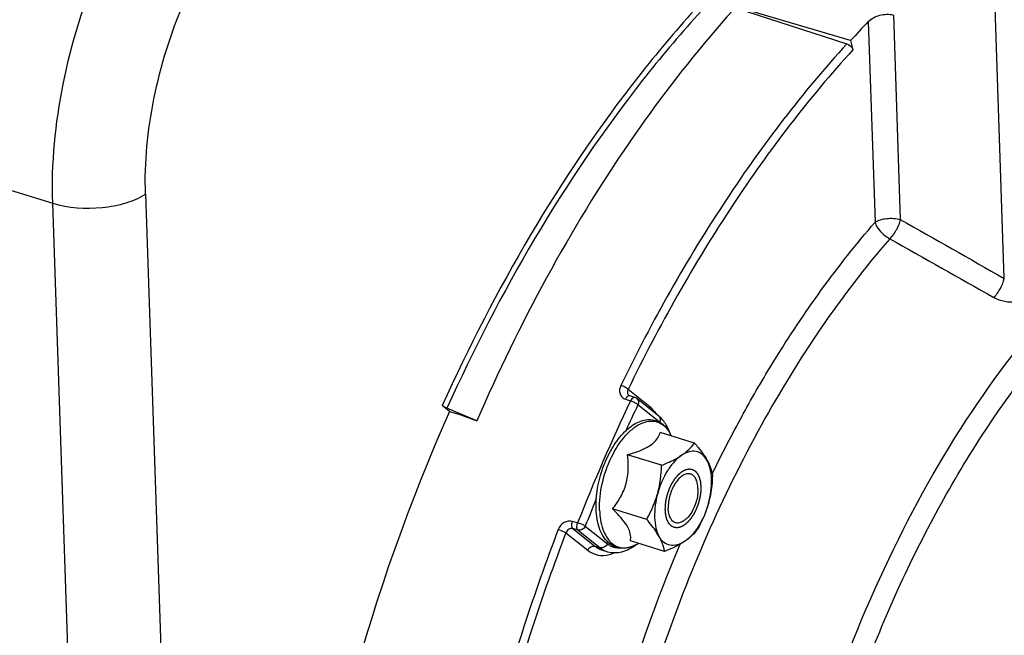
# Model space of a CAD drawing. Units: millimetres. Extents: x 0 to 594, y -38 to 420.
# Drawn here: x 333 to 353, y 71 to 84 of the extents above; entities that cross this region are included whole.
import ezdxf

# ---------------------------------------------------------------- set-up
doc = ezdxf.new("R2010")
doc.units = ezdxf.units.MM
doc.header["$LTSCALE"] = 32.67
doc.layers.get('0').update_dxf_attribs({"linetype": 'CONTINUOUS'})
doc.layers.add('SOLIDES', color=7, linetype='CONTINUOUS')

msp = doc.modelspace()

# ---------------------------------------------------------------- linework, layer by layer
at = {"color": 9, "linetype": 'CONTINUOUS'}
for p, q in [((352.714101, 78.391506), (352.419117, 87.092458)), ((349.922794, 83.661693), (350.06239, 79.543993)), ((350.437894, 83.797584), (350.580226, 79.599194)), ((345.442953, 75.754229), (344.995768, 76.112766)), ((344.940644, 75.911919), (345.045629, 75.876797)), ((345.632496, 75.445379), (345.196158, 75.795216)), ((347.341923, 75.584133), (347.357407, 75.612264)), ((343.960553, 73.373114), (343.85379, 73.404132)), ((343.719641, 73.168256), (344.166828, 72.809724)), ((343.968981, 73.224276), (343.862226, 73.255305)), ((343.862226, 73.255305), (344.315418, 72.891953)), ((343.968981, 73.224276), (344.42126, 72.861658)), ((344.117571, 73.306505), (344.569849, 72.943887)), ((344.315418, 72.891953), (344.42126, 72.861658)), ((344.468875, 72.81139), (344.469889, 72.811099)), ((344.575499, 72.780926), (344.575646, 72.780884))]:
    msp.add_line(p, q, dxfattribs=at)
at = {"color": 7, "linetype": 'CONTINUOUS'}
for p, q in [((347.197806, 83.946495), (349.485264, 83.207578)), ((349.561305, 83.275611), (347.212998, 83.963689)), ((349.561305, 83.275611), (349.607418, 83.08275)), ((345.13449, 75.944972), (345.029394, 75.980118)), ((341.332576, 75.659733), (341.181781, 75.778956)), ((345.62521, 75.561368), (345.172932, 75.923986)), ((341.891987, 75.465861), (341.2788, 75.726204)), ((341.332576, 75.659733), (341.544123, 75.594561)), ((341.544123, 75.594561), (341.891987, 75.465861)), ((346.357909, 75.009917), (345.656509, 75.226003)), ((345.68379, 74.556287), (344.98239, 74.772373)), ((345.217795, 74.84736), (345.218616, 74.847673)), ((345.376732, 73.444494), (344.675332, 73.66058)), ((345.743794, 72.78633), (345.042394, 73.002416)), ((344.469889, 72.811099), (344.575499, 72.780926))]:
    msp.add_line(p, q, dxfattribs=at)
msp.add_lwpolyline([(345.029398, 75.980117), (345.023503, 75.982433), (345.018462, 75.985057), (345.013892, 75.988113), (345.012747, 75.989004)], dxfattribs=at)
for centre, radius, start, end in [((365.626086, 68.596364), 21.761376, 136.1878125, 137.5803891), ((345.094267, 75.825593), 0.125974, 51.3577812, 71.3798163), ((345.202397, 75.048524), 0.665175, 40.5296116, 41.2898852), ((345.140238, 74.825475), 0.814274, 23.9482137, 27.9328545), ((344.775736, 73.644876), 0.815299, 297.9052913, 301.8117527)]:
    msp.add_arc(centre, radius, start, end, dxfattribs=at)
at = {"color": 9, "linetype": 'CONTINUOUS'}
for centre, radius, start, end in [((378.932112, 59.703701), 37.548139, 154.4861262, 158.6508482), ((378.203901, 60.03423), 36.577586, 154.475822, 155.3974368), ((344.933109, 75.186513), 0.766682, 32.4238594, 34.0141027), ((371.83557, 62.133784), 27.943705, 151.2272155, 154.0048759), ((345.179751, 74.838721), 0.772525, 24.2463771, 28.1178268), ((346.753691, 73.703545), 2.332923, 154.046734, 154.2143165), ((379.791193, 59.342067), 38.309436, 157.7148988, 158.6221427), ((344.801624, 73.610485), 0.772166, 297.7087587, 301.4905633)]:
    msp.add_arc(centre, radius, start, end, dxfattribs=at)
for points, knots in [([(333.18948, 79.932415), (333.161766, 80.750188), (333.330192, 82.442073), (334.077802, 84.852047), (335.234766, 86.97083), (336.288826, 88.125291), (336.861038, 88.545377)], [0, 0, 0, 0, 0.254304798, 0.523060135, 0.779380411, 1, 1, 1, 1]), ([(350.073499, 87.105125), (349.183907, 86.540544), (347.433018, 85.135653), (344.187203, 81.508463), (342.260849, 78.172849), (341.181781, 75.778956)], [0, 0, 0, 0, 0.21704031, 0.45908995, 1, 1, 1, 1]), ([(335.093618, 80.119718), (335.071473, 80.773849), (335.207065, 82.127299), (335.808429, 84.054593), (336.73886, 85.748454), (337.585989, 86.670178), (338.045525, 87.005307)], [0, 0, 0, 0, 0.254163768, 0.522798543, 0.779134632, 1, 1, 1, 1]), ([(350.127471, 86.993677), (349.242234, 86.432173), (347.499886, 85.034755), (344.269795, 81.426454), (342.3527, 78.107907), (341.2788, 75.726204)], [0, 0, 0, 0, 0.217038691, 0.459086566, 1, 1, 1, 1]), ([(349.485264, 83.207578), (348.576372, 82.213098), (346.865707, 79.967603), (345.485008, 77.511063), (344.845878, 76.195675)], [0, 0, 0, 0, 0.47950073, 1, 1, 1, 1]), ([(349.607418, 83.08275), (348.70396, 82.094215), (347.003521, 79.862145), (345.631076, 77.420291), (344.995768, 76.112766)], [0, 0, 0, 0, 0.479500717, 1, 1, 1, 1]), ([(333.189474, 79.932607), (333.513049, 79.832921), (334.037807, 79.802519), (334.67903, 79.920123), (334.973172, 80.041465), (335.093618, 80.119718)], [0, 0, 0, 0, 0.51963732, 0.779558425, 1, 1, 1, 1]), ([(350.06239, 79.543993), (350.132224, 79.590987), (350.311579, 79.634225), (350.491383, 79.625483), (350.580226, 79.599194)], [0, 0, 0, 0, 0.476031138, 1, 1, 1, 1]), ([(350.580226, 79.599194), (350.564345, 79.52646), (350.505066, 79.385965), (350.418457, 79.260837), (350.365343, 79.206513)], [0, 0, 0, 0, 0.494920258, 1, 1, 1, 1]), ([(347.357407, 75.612264), (347.558347, 75.976832), (348.359214, 77.353009), (349.29158, 78.655704), (350.06239, 79.543993)], [0, 0, 0, 0, 0.261419145, 1, 1, 1, 1]), ([(350.06239, 79.543993), (350.081493, 79.473606), (350.169463, 79.339646), (350.292899, 79.24291), (350.365343, 79.206513)], [0, 0, 0, 0, 0.473573062, 1, 1, 1, 1]), ([(350.365343, 79.206513), (349.351683, 78.038359), (347.534987, 75.329464), (346.238541, 72.348584), (345.693395, 70.751324)], [0, 0, 0, 0, 0.478189206, 1, 1, 1, 1]), ([(352.501074, 78.000997), (352.553665, 78.055283), (352.63948, 78.179721), (352.698289, 78.319341), (352.714092, 78.391512)], [0, 0, 0, 0, 0.505691512, 1, 1, 1, 1]), ([(349.433218, 53.922488), (348.968168, 54.604274), (348.218876, 56.258248), (347.661575, 59.092862), (347.595975, 62.328185), (348.027052, 65.789006), (348.930095, 69.286755), (350.255739, 72.627204), (351.928987, 75.623747), (353.291599, 77.381382), (354.018269, 78.147669)], [0, 0, 0, 0, 0.095000165, 0.205796625, 0.330733679, 0.465892407, 0.606062916, 0.745473847, 0.87843657, 1, 1, 1, 1]), ([(352.501074, 78.000997), (352.636736, 77.924373), (352.954441, 77.864394), (353.257282, 77.997001), (353.355723, 78.105505)], [0, 0, 0, 0, 0.51538135, 1, 1, 1, 1]), ([(350.726738, 53.111049), (350.143387, 53.642066), (349.418314, 54.691624), (348.767929, 56.295449), (348.248147, 58.26553), (347.994351, 61.062625), (348.262533, 64.64126), (349.077977, 68.332648), (350.388442, 71.898387), (352.108002, 75.107503), (353.540014, 76.985831), (354.309684, 77.797462)], [0, 0, 0, 0, 0.088286136, 0.138744828, 0.193618518, 0.315660728, 0.450991561, 0.593836102, 0.737404517, 0.874814985, 1, 1, 1, 1]), ([(344.845878, 76.195675), (344.820621, 76.143689), (344.80727, 76.048361), (344.866981, 75.949533), (344.915091, 75.920469), (344.940644, 75.911919)], [0, 0, 0, 0, 0.517789042, 0.758598157, 1, 1, 1, 1]), ([(344.995767, 76.112764), (344.977552, 76.131693), (344.927742, 76.16228), (344.875573, 76.18634), (344.845878, 76.195675)], [0, 0, 0, 0, 0.45768014, 1, 1, 1, 1]), ([(344.987187, 75.970566), (344.982669, 75.967417), (344.96344, 75.951109), (344.949341, 75.929483), (344.940644, 75.911919)], [0, 0, 0, 0, 0.219354382, 1, 1, 1, 1]), ([(344.995768, 76.112766), (344.98469, 76.09232), (344.972687, 76.04581), (344.996263, 76.002234), (345.01275, 75.989)], [0, 0, 0, 0, 0.523797854, 1, 1, 1, 1]), ([(345.029393, 75.980113), (345.019511, 75.983423), (345.003157, 75.9806), (344.990698, 75.973013), (344.987187, 75.970566)], [0, 0, 0, 0, 0.708878061, 1, 1, 1, 1]), ([(345.13436, 75.945009), (345.127418, 75.947312), (345.085833, 75.945416), (345.059153, 75.905676), (345.045629, 75.876797)], [0, 0, 0, 0, 0.186575713, 1, 1, 1, 1]), ([(345.196158, 75.795216), (345.177623, 75.813752), (345.12757, 75.843708), (345.075332, 75.867468), (345.045629, 75.876797)], [0, 0, 0, 0, 0.457099087, 1, 1, 1, 1]), ([(345.172932, 75.923986), (345.189926, 75.910359), (345.214225, 75.865859), (345.205805, 75.817477), (345.196158, 75.795216)], [0, 0, 0, 0, 0.473090539, 1, 1, 1, 1]), ([(345.568612, 75.615393), (345.559453, 75.628962), (345.522797, 75.679637), (345.478981, 75.725343), (345.442953, 75.754229)], [0, 0, 0, 0, 0.261729401, 1, 1, 1, 1]), ([(345.649708, 75.435628), (345.658615, 75.457566), (345.665889, 75.5049), (345.64185, 75.548041), (345.62521, 75.561368)], [0, 0, 0, 0, 0.526207479, 1, 1, 1, 1]), ([(344.65604, 74.72452), (344.734326, 74.885364), (344.872694, 75.105804), (345.108565, 75.327319), (345.282667, 75.430901), (345.457439, 75.473839), (345.624083, 75.447272), (345.765789, 75.351198), (345.832589, 75.256076), (345.861103, 75.202802)], [0, 0, 0, 0, 0.32761999, 0.467932812, 0.589562218, 0.694811695, 0.791001571, 0.889333028, 1, 1, 1, 1]), ([(344.410961, 73.633501), (344.404788, 73.815601), (344.447532, 74.190653), (344.570039, 74.546528), (344.653063, 74.71838)], [0, 0, 0, 0, 0.48840337, 1, 1, 1, 1]), ([(344.410961, 73.633501), (344.415467, 73.50059), (344.442195, 73.309269), (344.540287, 73.089859), (344.633448, 72.968883), (344.748851, 72.888066), (344.931219, 72.840308), (345.075618, 72.882272), (345.160664, 72.926869)], [0, 0, 0, 0, 0.314022291, 0.446686118, 0.563926819, 0.670254063, 0.77324659, 1, 1, 1, 1]), ([(343.85379, 73.404132), (343.798731, 73.420125), (343.665265, 73.395049), (343.584714, 73.292402), (343.562079, 73.233461)], [0, 0, 0, 0, 0.475917459, 1, 1, 1, 1]), ([(343.862222, 73.255306), (343.845629, 73.268881), (343.832908, 73.326103), (343.843244, 73.376028), (343.85379, 73.404132)], [0, 0, 0, 0, 0.416639409, 1, 1, 1, 1]), ([(343.968981, 73.224276), (343.952563, 73.238066), (343.939754, 73.294846), (343.949403, 73.345242), (343.960553, 73.373114)], [0, 0, 0, 0, 0.416645223, 1, 1, 1, 1]), ([(344.117571, 73.306505), (344.108153, 73.3124), (344.057532, 73.338617), (344.004293, 73.359503), (343.960553, 73.373114)], [0, 0, 0, 0, 0.19519423, 1, 1, 1, 1]), ([(343.562079, 73.233461), (343.31264, 72.583852), (342.389531, 69.972124), (341.738458, 67.263105), (341.424178, 65.213212)], [0, 0, 0, 0, 0.251237927, 1, 1, 1, 1]), ([(343.719641, 73.168256), (343.471693, 72.522531), (342.554108, 69.926415), (341.906922, 67.233593), (341.594521, 65.195954)], [0, 0, 0, 0, 0.251237938, 1, 1, 1, 1]), ([(343.719642, 73.168259), (343.710116, 73.173934), (343.659129, 73.199348), (343.60582, 73.219861), (343.562079, 73.233461)], [0, 0, 0, 0, 0.194890892, 1, 1, 1, 1]), ([(343.862226, 73.255305), (343.834872, 73.263374), (343.767969, 73.251038), (343.729672, 73.197989), (343.719641, 73.168256)], [0, 0, 0, 0, 0.476129976, 1, 1, 1, 1]), ([(344.117571, 73.306505), (344.105037, 73.277584), (344.062737, 73.228481), (343.996564, 73.216381), (343.968981, 73.224276)], [0, 0, 0, 0, 0.523507832, 1, 1, 1, 1]), ([(345.790374, 53.618289), (345.420469, 54.115725), (344.770946, 55.275549), (344.114485, 57.269512), (343.732385, 59.55868), (343.634753, 62.077213), (343.823488, 64.753686), (344.453365, 68.446623), (345.319197, 71.178192), (346.061569, 72.935075)], [0, 0, 0, 0, 0.09286042, 0.197226554, 0.313124081, 0.439373688, 0.573956552, 0.714288047, 1, 1, 1, 1]), ([(344.569849, 72.943887), (344.557312, 72.914958), (344.515, 72.865865), (344.448833, 72.853766), (344.42126, 72.861658)], [0, 0, 0, 0, 0.523653302, 1, 1, 1, 1]), ([(344.569849, 72.943887), (344.588492, 72.928941), (344.665687, 72.876162), (344.762275, 72.853162), (344.831637, 72.854937)], [0, 0, 0, 0, 0.256164634, 1, 1, 1, 1]), ([(344.166828, 72.809724), (344.179366, 72.838653), (344.221678, 72.887747), (344.287844, 72.899845), (344.315418, 72.891953)], [0, 0, 0, 0, 0.523653302, 1, 1, 1, 1]), ([(344.166828, 72.809724), (344.226036, 72.762254), (344.371978, 72.691654), (344.53272, 72.703843), (344.608752, 72.724225)], [0, 0, 0, 0, 0.49084821, 1, 1, 1, 1])]:
    msp.add_open_spline(points, degree=3, knots=knots, dxfattribs=at)
at = {"color": 7, "linetype": 'CONTINUOUS'}
for points, knots in [([(348.807664, 85.534396), (347.365328, 84.270886), (344.705555, 81.092115), (342.757949, 77.463967), (341.891987, 75.465861)], [0, 0, 0, 0, 0.468232096, 1, 1, 1, 1]), ([(349.922794, 83.661693), (349.985143, 83.726669), (350.157472, 83.811749), (350.348281, 83.822034), (350.437894, 83.797584)], [0, 0, 0, 0, 0.492246392, 1, 1, 1, 1]), ([(349.485264, 83.207578), (349.52875, 83.193531), (349.579347, 83.15068), (349.604221, 83.09612), (349.607418, 83.08275)], [0, 0, 0, 0, 0.768748108, 1, 1, 1, 1]), ([(341.2788, 75.726204), (341.268946, 75.730388), (341.235484, 75.74567), (341.202291, 75.76274), (341.181781, 75.778956)], [0, 0, 0, 0, 0.290502519, 1, 1, 1, 1]), ([(344.338442, 73.659792), (344.333741, 73.798457), (344.356818, 74.085245), (344.466708, 74.502385), (344.64285, 74.887833), (344.838191, 75.162002), (345.01643, 75.329085), (345.186857, 75.445309), (345.377474, 75.507117), (345.559931, 75.482241), (345.725493, 75.402897), (345.815763, 75.289546), (345.859647, 75.20691)], [0, 0, 0, 0, 0.146428664, 0.301297659, 0.453199115, 0.59149896, 0.653377365, 0.709954774, 0.809062968, 0.855181131, 0.901252164, 1, 1, 1, 1]), ([(345.85992, 75.207153), (345.850789, 75.23314), (345.812505, 75.330471), (345.75808, 75.422181), (345.707977, 75.480782)], [0, 0, 0, 0, 0.263220468, 1, 1, 1, 1]), ([(345.218616, 74.847673), (345.276628, 74.869818), (345.382562, 74.916529), (345.516233, 75.007027), (345.607392, 75.111986), (345.643717, 75.188815), (345.656509, 75.226003)], [0, 0, 0, 0, 0.311431958, 0.578653778, 0.802760998, 1, 1, 1, 1]), ([(346.093315, 74.760777), (346.146729, 74.79672), (346.242733, 74.872497), (346.323533, 74.964191), (346.357909, 75.009917)], [0, 0, 0, 0, 0.529503353, 1, 1, 1, 1]), ([(346.357909, 75.009917), (346.383381, 74.98029), (346.476305, 74.869055), (346.562293, 74.751054), (346.613906, 74.65851)], [0, 0, 0, 0, 0.269390622, 1, 1, 1, 1]), ([(344.675332, 73.66058), (344.736297, 73.736638), (344.850079, 73.898597), (344.967399, 74.174975), (345.008558, 74.474086), (344.995034, 74.673952), (344.98239, 74.772373)], [0, 0, 0, 0, 0.245934872, 0.496884676, 0.749638323, 1, 1, 1, 1]), ([(344.98239, 74.772373), (345.002788, 74.777895), (345.082093, 74.80013), (345.160573, 74.825548), (345.217795, 74.84736)], [0, 0, 0, 0, 0.256548152, 1, 1, 1, 1]), ([(346.093315, 74.760777), (346.038072, 74.723602), (345.931149, 74.626185), (345.745072, 74.373342), (345.647962, 74.141852), (345.602727, 73.978065)], [0, 0, 0, 0, 0.212799873, 0.456969819, 1, 1, 1, 1]), ([(345.68379, 74.556287), (345.721633, 74.571123), (345.862828, 74.629068), (346.000331, 74.698206), (346.093315, 74.760777)], [0, 0, 0, 0, 0.266148032, 1, 1, 1, 1]), ([(346.613906, 74.65851), (346.588542, 74.703989), (346.527156, 74.784665), (346.389889, 74.851463), (346.234308, 74.840341), (346.139803, 74.792059), (346.093315, 74.760777)], [0, 0, 0, 0, 0.257277225, 0.486116057, 0.723162345, 1, 1, 1, 1]), ([(346.613906, 74.65851), (346.628816, 74.631775), (346.678548, 74.534691), (346.711968, 74.429121), (346.724971, 74.351753)], [0, 0, 0, 0, 0.280671027, 1, 1, 1, 1]), ([(346.643908, 73.773531), (346.688201, 73.933907), (346.723561, 74.175238), (346.689333, 74.475451), (346.644126, 74.604324), (346.613906, 74.65851)], [0, 0, 0, 0, 0.55294708, 0.79380691, 1, 1, 1, 1]), ([(346.277364, 74.37589), (346.253222, 74.383326), (346.196225, 74.384819), (346.112793, 74.347889), (346.032468, 74.279383), (345.958956, 74.183737), (345.896652, 74.067132), (345.835272, 73.897006), (345.814793, 73.75963), (345.817823, 73.670225)], [0, 0, 0, 0, 0.081367041, 0.175394025, 0.287889175, 0.418224862, 0.561808291, 0.71186853, 1, 1, 1, 1]), ([(346.428811, 74.081372), (346.42759, 74.117406), (346.420133, 74.18466), (346.390506, 74.27438), (346.343668, 74.342147), (346.299574, 74.369049), (346.277364, 74.37589)], [0, 0, 0, 0, 0.308530442, 0.575297786, 0.801142418, 1, 1, 1, 1]), ([(345.376732, 73.444494), (345.400259, 73.486393), (345.491376, 73.656928), (345.564033, 73.837964), (345.602727, 73.978065)], [0, 0, 0, 0, 0.24846389, 1, 1, 1, 1]), ([(345.602727, 73.978065), (345.558434, 73.817689), (345.523074, 73.576358), (345.557301, 73.276145), (345.602509, 73.147273), (345.632729, 73.093087)], [0, 0, 0, 0, 0.55294708, 0.79380691, 1, 1, 1, 1]), ([(346.428811, 74.081372), (346.431842, 73.991966), (346.411363, 73.854591), (346.349983, 73.684465), (346.287679, 73.56786), (346.214167, 73.472213), (346.133842, 73.403708), (346.05041, 73.366777), (345.993413, 73.36827), (345.96927, 73.375706)], [0, 0, 0, 0, 0.28813147, 0.438191709, 0.581775138, 0.712110825, 0.824605975, 0.918632959, 1, 1, 1, 1]), ([(346.643908, 73.773531), (346.598673, 73.609744), (346.501563, 73.378254), (346.315486, 73.125412), (346.208563, 73.027994), (346.153319, 72.99082)], [0, 0, 0, 0, 0.543030181, 0.787200127, 1, 1, 1, 1]), ([(346.643908, 73.773531), (346.630938, 73.726568), (346.572741, 73.541919), (346.488773, 73.366154), (346.417913, 73.239959)], [0, 0, 0, 0, 0.251855216, 1, 1, 1, 1]), ([(345.157305, 72.924379), (345.108807, 72.898734), (345.009579, 72.858963), (344.853095, 72.843992), (344.704778, 72.881479), (344.576562, 72.969196), (344.474935, 73.098384), (344.371261, 73.326185), (344.343059, 73.523587), (344.338442, 73.659792)], [0, 0, 0, 0, 0.121024741, 0.23298273, 0.341176692, 0.451476047, 0.569456675, 0.699353501, 1, 1, 1, 1]), ([(344.77887, 73.556894), (344.770596, 73.565589), (344.736683, 73.600744), (344.701904, 73.635058), (344.675332, 73.66058)], [0, 0, 0, 0, 0.245729655, 1, 1, 1, 1]), ([(345.042394, 73.002416), (345.049621, 73.03905), (345.052911, 73.123866), (345.008744, 73.261317), (344.912864, 73.409007), (344.827308, 73.505985), (344.77887, 73.556894)], [0, 0, 0, 0, 0.175934296, 0.391785685, 0.66891314, 1, 1, 1, 1]), ([(345.96927, 73.375706), (345.947061, 73.382547), (345.902967, 73.40945), (345.856129, 73.477216), (345.826502, 73.566936), (345.819045, 73.63419), (345.817823, 73.670225)], [0, 0, 0, 0, 0.198857582, 0.424702214, 0.691469558, 1, 1, 1, 1]), ([(345.632729, 73.093087), (345.616594, 73.122018), (345.540853, 73.245907), (345.449716, 73.359606), (345.376732, 73.444494)], [0, 0, 0, 0, 0.228336574, 1, 1, 1, 1]), ([(346.417913, 73.239959), (346.383537, 73.194234), (346.302737, 73.10254), (346.206733, 73.026763), (346.153319, 72.99082)], [0, 0, 0, 0, 0.47049674, 1, 1, 1, 1]), ([(346.153319, 72.99082), (346.106832, 72.959537), (346.012327, 72.911255), (345.856746, 72.900134), (345.719478, 72.966932), (345.658093, 73.047608), (345.632729, 73.093087)], [0, 0, 0, 0, 0.276837655, 0.513883943, 0.742722775, 1, 1, 1, 1]), ([(345.743794, 72.78633), (345.739752, 72.810381), (345.71735, 72.917207), (345.673967, 73.019145), (345.632729, 73.093087)], [0, 0, 0, 0, 0.223641707, 1, 1, 1, 1]), ([(346.153319, 72.99082), (346.123903, 72.971025), (345.993602, 72.890975), (345.853015, 72.829149), (345.743794, 72.78633)], [0, 0, 0, 0, 0.232089072, 1, 1, 1, 1]), ([(344.575639, 72.78092), (344.669307, 72.754211), (344.885977, 72.758884), (345.070697, 72.860185), (345.15736, 72.924216)], [0, 0, 0, 0, 0.474775139, 1, 1, 1, 1])]:
    msp.add_open_spline(points, degree=3, knots=knots, dxfattribs=at)
at = {"color": 9, "linetype": 'CONTINUOUS'}
for points in [[(350.580226, 79.599194), (351.291608, 79.19679), (352.002903, 78.794234), (352.714101, 78.391506)], [(350.365343, 79.206513), (351.077324, 78.804798), (351.789237, 78.402965), (352.501074, 78.000997)], [(345.442953, 75.754229), (345.43767, 75.74204), (345.434041, 75.728958), (345.432541, 75.715758)], [(344.315418, 72.891953), (344.360492, 72.855814), (344.413365, 72.827402), (344.468875, 72.811391)], [(344.42126, 72.861658), (344.466304, 72.825543), (344.51915, 72.797154), (344.57463, 72.781176)], [(344.608752, 72.724225), (344.643851, 72.733634), (344.678229, 72.746055), (344.711476, 72.76072)]]:
    msp.add_open_spline(points, degree=3, dxfattribs=at)
at = {"color": 7, "linetype": 'CONTINUOUS'}
for points in [[(345.702197, 75.487452), (345.678721, 75.514183), (345.652966, 75.539115), (345.62521, 75.561368)], [(345.602727, 73.978065), (345.654539, 74.165668), (345.67783, 74.361753), (345.68379, 74.556287)], [(346.724971, 74.351753), (346.719012, 74.157219), (346.69572, 73.961133), (346.643908, 73.773531)]]:
    msp.add_open_spline(points, degree=3, dxfattribs=at)
at = {"color": 2, "linetype": 'CONTINUOUS'}
for points in [[(345.75844, 73.630264), (345.758715, 73.639607), (345.759266, 73.658291), (345.759955, 73.681648), (345.760507, 73.700333), (345.760851, 73.71201), (345.761127, 73.721353), (345.761331, 73.728359), (345.761512, 73.734201), (345.761617, 73.738283), (345.761711, 73.740628), (345.761685, 73.742351), (345.76203, 73.744211), (345.76236, 73.746643), (345.762999, 73.750921), (345.763879, 73.757022), (345.764949, 73.764347), (345.766372, 73.774113), (345.768151, 73.78632), (345.770286, 73.800969), (345.772421, 73.815618), (345.7742, 73.827826), (345.775624, 73.837592), (345.776689, 73.844916), (345.777587, 73.85102), (345.778194, 73.855292), (345.778574, 73.857735), (345.778767, 73.859562), (345.779313, 73.861407), (345.779918, 73.86386), (345.781034, 73.868156), (345.782598, 73.874291), (345.784489, 73.881654), (345.787005, 73.891472), (345.790151, 73.903744), (345.793926, 73.91847), (345.797701, 73.933196), (345.800847, 73.945468), (345.803364, 73.955286), (345.805249, 73.962649), (345.80683, 73.968784), (345.807917, 73.973081), (345.808569, 73.975532), (345.808969, 73.977383), (345.809714, 73.979184), (345.810586, 73.981602), (345.81217, 73.985826), (345.814402, 73.991864), (345.817094, 73.999109), (345.820678, 74.008768), (345.82516, 74.020842), (345.830538, 74.035332), (345.835917, 74.049821), (345.840398, 74.061895), (345.843984, 74.071554), (345.846671, 74.078801), (345.848918, 74.084831), (345.850476, 74.089069), (345.85139, 74.091465), (345.852007, 74.093335), (345.852886, 74.094925), (345.853966, 74.097143), (345.855898, 74.10098), (345.858637, 74.106484), (345.861933, 74.113078), (345.866325, 74.121874), (345.871815, 74.132869), (345.878403, 74.146062), (345.884991, 74.159255), (345.890481, 74.17025), (345.894874, 74.179045), (345.898166, 74.185644), (345.900916, 74.191134), (345.902828, 74.194996), (345.903942, 74.197172), (345.904718, 74.198891), (345.905719, 74.200278), (345.906975, 74.202244), (345.90921, 74.205629), (345.912383, 74.210493), (345.916199, 74.216318), (345.921284, 74.22409), (345.927642, 74.233802), (345.93527, 74.245457), (345.942899, 74.257113), (345.949256, 74.266826), (345.954342, 74.274596), (345.957521, 74.279452), (345.960063, 74.283338), (345.961972, 74.286248), (345.963556, 74.28869), (345.964839, 74.290603), (345.965758, 74.29215), (345.96684, 74.293269), (345.968225, 74.294911), (345.969976, 74.296912), (345.972069, 74.299335), (345.974862, 74.302558), (345.978353, 74.306589), (345.983939, 74.313038), (345.990922, 74.321099), (345.9993, 74.330772), (346.007679, 74.340446), (346.014661, 74.348507), (346.020247, 74.354956), (346.023738, 74.358987), (346.026531, 74.362211), (346.028626, 74.364631), (346.030373, 74.36664), (346.031592, 74.368061), (346.032294, 74.368851), (346.032805, 74.369506), (346.033379, 74.36992), (346.034122, 74.370556), (346.035432, 74.371629), (346.037299, 74.373183), (346.039542, 74.375039), (346.042532, 74.377516), (346.046269, 74.380612), (346.052248, 74.385565), (346.059722, 74.391757), (346.068691, 74.399188), (346.07766, 74.406618), (346.085134, 74.412811), (346.091113, 74.417764), (346.09485, 74.42086), (346.09784, 74.423337), (346.100082, 74.425196), (346.10195, 74.426737), (346.103258, 74.427834), (346.104005, 74.428432), (346.104567, 74.42896), (346.105122, 74.429187), (346.105865, 74.429595), (346.107163, 74.430259), (346.109018, 74.431234), (346.111244, 74.432393), (346.114212, 74.433942), (346.117922, 74.435877), (346.123857, 74.438973), (346.131277, 74.442844), (346.140181, 74.447489), (346.149084, 74.452133), (346.156504, 74.456004), (346.16244, 74.4591), (346.16615, 74.461036), (346.169117, 74.462583), (346.171343, 74.463747), (346.173198, 74.464707), (346.174497, 74.465397), (346.175237, 74.465764), (346.1758, 74.466118), (346.176335, 74.466169), (346.177058, 74.466342), (346.178319, 74.466597), (346.180122, 74.466986), (346.182285, 74.467442), (346.18517, 74.468055), (346.188776, 74.468818), (346.194545, 74.470041), (346.201756, 74.47157), (346.21041, 74.473404), (346.219064, 74.475238), (346.226275, 74.476767), (346.232045, 74.47799), (346.23565, 74.478754), (346.238535, 74.479365), (346.240699, 74.479826), (346.2425, 74.480201), (346.243765, 74.480481), (346.244482, 74.480613), (346.245036, 74.480793), (346.245527, 74.480662), (346.246204, 74.480596), (346.247379, 74.480431), (346.249063, 74.48022), (346.251081, 74.479956), (346.253772, 74.479608), (346.257137, 74.479172), (346.262519, 74.478475), (346.269248, 74.477603), (346.277322, 74.476557), (346.285397, 74.475511), (346.292125, 74.47464), (346.297508, 74.473942), (346.300872, 74.473507), (346.303564, 74.473157), (346.305583, 74.472898), (346.307263, 74.472673), (346.308444, 74.472534), (346.309111, 74.472425), (346.309633, 74.472426), (346.310072, 74.472111), (346.310687, 74.471801), (346.311749, 74.471206), (346.313273, 74.470385), (346.315099, 74.469387), (346.317534, 74.468061), (346.320578, 74.466402), (346.325449, 74.463748), (346.331537, 74.460431), (346.338843, 74.45645), (346.346148, 74.452469), (346.352237, 74.449151), (346.357107, 74.446497), (346.360151, 74.444839), (346.362586, 74.443511), (346.364414, 74.442518), (346.365933, 74.441682), (346.367004, 74.441114), (346.367603, 74.440762), (346.368089, 74.440574), (346.368435, 74.4401), (346.368945, 74.439567), (346.369814, 74.438589), (346.371068, 74.437215), (346.372568, 74.435557), (346.37457, 74.433349), (346.377071, 74.430589), (346.381074, 74.426172), (346.386076, 74.420651), (346.39208, 74.414027), (346.398083, 74.407402), (346.403086, 74.401881), (346.407089, 74.397464), (346.40959, 74.394704), (346.411591, 74.392495), (346.413093, 74.390841), (346.41434, 74.389454), (346.415222, 74.3885), (346.415712, 74.387929), (346.416119, 74.387571), (346.416376, 74.386949), (346.41677, 74.386212), (346.417436, 74.384879), (346.4184, 74.382998), (346.419551, 74.38073), (346.421088, 74.377711), (346.423008, 74.373935), (346.426081, 74.367894), (346.429923, 74.360343), (346.434532, 74.351281), (346.439142, 74.34222), (346.442983, 74.334669), (346.446056, 74.328628), (346.447977, 74.324853), (346.449513, 74.321832), (346.450667, 74.319568), (346.451623, 74.317675), (346.452302, 74.316363), (346.452675, 74.315593), (346.452999, 74.315074), (346.453153, 74.314329), (346.453418, 74.313415), (346.453854, 74.311779), (346.454491, 74.309461), (346.45525, 74.306671), (346.456264, 74.302954), (346.45753, 74.298307), (346.459557, 74.290872), (346.46209, 74.281578), (346.46513, 74.270425), (346.46817, 74.259273), (346.470704, 74.249979), (346.47273, 74.242544), (346.473997, 74.237897), (346.47501, 74.234179), (346.475771, 74.231392), (346.4764, 74.229064), (346.476851, 74.227446), (346.477092, 74.226503), (346.47732, 74.225849), (346.477368, 74.22499), (346.477494, 74.223915), (346.477685, 74.222002), (346.477973, 74.219286), (346.478312, 74.216019), (346.478767, 74.211666), (346.479335, 74.206224), (346.480244, 74.197518), (346.48138, 74.186634), (346.482743, 74.173574), (346.484106, 74.160513), (346.485923, 74.1431), (346.487287, 74.130039), (346.488195, 74.121332)], [(346.488195, 74.121332), (346.48792, 74.11199), (346.487369, 74.093305), (346.48668, 74.069949), (346.486128, 74.051264), (346.485784, 74.039586), (346.485508, 74.030243), (346.485304, 74.023237), (346.485123, 74.017395), (346.485018, 74.013314), (346.484924, 74.010969), (346.48495, 74.009246), (346.484605, 74.007386), (346.484275, 74.004954), (346.483636, 74.000675), (346.482756, 73.994575), (346.481685, 73.987249), (346.480263, 73.977484), (346.478484, 73.965276), (346.476349, 73.950627), (346.474214, 73.935978), (346.472435, 73.923771), (346.471011, 73.914005), (346.469946, 73.90668), (346.469048, 73.900576), (346.468441, 73.896304), (346.468061, 73.893862), (346.467868, 73.892034), (346.467322, 73.89019), (346.466717, 73.887737), (346.465601, 73.883441), (346.464036, 73.877305), (346.462146, 73.869942), (346.45963, 73.860125), (346.456484, 73.847853), (346.452709, 73.833126), (346.448934, 73.8184), (346.445788, 73.806128), (346.443271, 73.796311), (346.441386, 73.788947), (346.439805, 73.782813), (346.438718, 73.778515), (346.438066, 73.776065), (346.437666, 73.774213), (346.436921, 73.772413), (346.436049, 73.769994), (346.434465, 73.76577), (346.432233, 73.759732), (346.429541, 73.752488), (346.425957, 73.742828), (346.421474, 73.730754), (346.416096, 73.716265), (346.410718, 73.701776), (346.406237, 73.689701), (346.402651, 73.680042), (346.399964, 73.672796), (346.397717, 73.666765), (346.396159, 73.662527), (346.395245, 73.660131), (346.394628, 73.658261), (346.393749, 73.656671), (346.392669, 73.654453), (346.390736, 73.650617), (346.387998, 73.645113), (346.384702, 73.638518), (346.38031, 73.629722), (346.37482, 73.618728), (346.368232, 73.605534), (346.361644, 73.592341), (346.356154, 73.581346), (346.351761, 73.572551), (346.348469, 73.565952), (346.345718, 73.560463), (346.343806, 73.5566), (346.342693, 73.554424), (346.341917, 73.552705), (346.340916, 73.551318), (346.33966, 73.549353), (346.337425, 73.545968), (346.334252, 73.541103), (346.330436, 73.535278), (346.325351, 73.527507), (346.318993, 73.517795), (346.311365, 73.506139), (346.303736, 73.494484), (346.297378, 73.484771), (346.292293, 73.477), (346.289114, 73.472145), (346.286572, 73.468258), (346.284663, 73.465349), (346.283079, 73.462906), (346.281796, 73.460993), (346.280877, 73.459446), (346.279795, 73.458327), (346.27841, 73.456685), (346.276659, 73.454684), (346.274566, 73.452261), (346.271772, 73.449039), (346.268282, 73.445007), (346.262696, 73.438559), (346.255713, 73.430497), (346.247335, 73.420824), (346.238956, 73.411151), (346.231974, 73.403089), (346.226388, 73.396641), (346.222897, 73.39261), (346.220104, 73.389386), (346.218009, 73.386966), (346.216262, 73.384956), (346.215043, 73.383535), (346.21434, 73.382746), (346.21383, 73.38209), (346.213256, 73.381677), (346.212513, 73.381041), (346.211202, 73.379968), (346.209336, 73.378414), (346.207093, 73.376558), (346.204103, 73.37408), (346.200366, 73.370985), (346.194387, 73.366031), (346.186913, 73.359839), (346.177944, 73.352408), (346.168975, 73.344978), (346.161501, 73.338786), (346.155522, 73.333832), (346.151785, 73.330736), (346.148795, 73.32826), (346.146553, 73.3264), (346.144685, 73.324859), (346.143376, 73.323763), (346.14263, 73.323164), (346.142068, 73.322636), (346.141513, 73.322409), (346.14077, 73.322002), (346.139472, 73.321337), (346.137617, 73.320362), (346.135391, 73.319204), (346.132423, 73.317655), (346.128713, 73.31572), (346.122778, 73.312623), (346.115358, 73.308753), (346.106454, 73.304108), (346.097551, 73.299463), (346.090131, 73.295593), (346.084195, 73.292496), (346.080485, 73.290561), (346.077518, 73.289013), (346.075291, 73.28785), (346.073437, 73.286889), (346.072138, 73.286199), (346.071397, 73.285833), (346.070835, 73.285479), (346.0703, 73.285428), (346.069577, 73.285254), (346.068316, 73.285), (346.066513, 73.28461), (346.06435, 73.284154), (346.061465, 73.283542), (346.057859, 73.282778), (346.05209, 73.281555), (346.044879, 73.280027), (346.036225, 73.278192), (346.027571, 73.276358), (346.02036, 73.274829), (346.01459, 73.273607), (346.010985, 73.272842), (346.0081, 73.272231), (346.005936, 73.27177), (346.004135, 73.271396), (346.00287, 73.271115), (346.002153, 73.270983), (346.001599, 73.270803), (346.001108, 73.270934), (346.000431, 73.271), (345.999256, 73.271166), (345.997572, 73.271376), (345.995554, 73.27164), (345.992863, 73.271988), (345.989498, 73.272424), (345.984115, 73.273122), (345.977387, 73.273993), (345.969313, 73.275039), (345.961238, 73.276085), (345.95451, 73.276957), (345.949127, 73.277654), (345.945763, 73.27809), (345.943071, 73.278439), (345.941052, 73.278698), (345.939372, 73.278924), (345.938191, 73.279063), (345.937524, 73.279172), (345.937002, 73.27917), (345.936562, 73.279486), (345.935948, 73.279796), (345.934886, 73.28039), (345.933362, 73.281212), (345.931536, 73.282209), (345.929101, 73.283536), (345.926057, 73.285195), (345.921186, 73.287848), (345.915098, 73.291166), (345.907792, 73.295147), (345.900486, 73.299128), (345.894398, 73.302445), (345.889528, 73.305099), (345.886484, 73.306757), (345.884049, 73.308085), (345.882221, 73.309078), (345.880702, 73.309914), (345.879631, 73.310483), (345.879032, 73.310834), (345.878546, 73.311023), (345.8782, 73.311497), (345.87769, 73.312029), (345.876821, 73.313008), (345.875566, 73.314381), (345.874067, 73.316039), (345.872065, 73.318247), (345.869564, 73.321008), (345.865561, 73.325424), (345.860558, 73.330945), (345.854555, 73.33757), (345.848551, 73.344195), (345.843548, 73.349716), (345.839546, 73.354132), (345.837045, 73.356892), (345.835044, 73.359101), (345.833542, 73.360756), (345.832295, 73.362142), (345.831413, 73.363097), (345.830923, 73.363667), (345.830516, 73.364026), (345.830259, 73.364647), (345.829865, 73.365384), (345.829199, 73.366717), (345.828235, 73.368599), (345.827084, 73.370866), (345.825547, 73.373886), (345.823627, 73.377662), (345.820554, 73.383702), (345.816712, 73.391254), (345.812103, 73.400315), (345.807493, 73.409376), (345.803652, 73.416927), (345.800579, 73.422968), (345.798658, 73.426744), (345.797122, 73.429765), (345.795968, 73.432028), (345.795012, 73.433921), (345.794333, 73.435233), (345.79396, 73.436004), (345.793636, 73.436523), (345.793482, 73.437267), (345.793217, 73.438181), (345.792781, 73.439817), (345.792144, 73.442135), (345.791385, 73.444925), (345.790371, 73.448642), (345.789105, 73.453289), (345.787078, 73.460724), (345.784545, 73.470018), (345.781505, 73.481171), (345.778465, 73.492324), (345.775931, 73.501617), (345.773905, 73.509053), (345.772638, 73.513699), (345.771625, 73.517417), (345.770863, 73.520204), (345.770234, 73.522532), (345.769783, 73.52415), (345.769542, 73.525094), (345.769314, 73.525747), (345.769267, 73.526607), (345.769141, 73.527681), (345.76895, 73.529595), (345.768662, 73.532311), (345.768323, 73.535577), (345.767868, 73.53993), (345.7673, 73.545372), (345.766391, 73.554079), (345.765255, 73.564963), (345.763892, 73.578023), (345.762529, 73.591083), (345.760711, 73.608497), (345.759348, 73.621557), (345.75844, 73.630264)]]:
    msp.add_open_spline(points, degree=3, knots=[0, 0, 0, 0, 0.015625, 0.03125, 0.0390625, 0.046875, 0.05078125, 0.0546875, 0.05859375, 0.060546875, 0.061523438, 0.0625, 0.063476562, 0.064453125, 0.06640625, 0.0703125, 0.07421875, 0.078125, 0.0859375, 0.09375, 0.1015625, 0.109375, 0.11328125, 0.1171875, 0.12109375, 0.123046875, 0.124023438, 0.125, 0.125976562, 0.126953125, 0.12890625, 0.1328125, 0.13671875, 0.140625, 0.1484375, 0.15625, 0.1640625, 0.171875, 0.17578125, 0.1796875, 0.18359375, 0.185546875, 0.186523438, 0.1875, 0.188476562, 0.189453125, 0.19140625, 0.1953125, 0.19921875, 0.203125, 0.2109375, 0.21875, 0.2265625, 0.234375, 0.23828125, 0.2421875, 0.24609375, 0.248046875, 0.249023438, 0.25, 0.250976562, 0.251953125, 0.25390625, 0.2578125, 0.26171875, 0.265625, 0.2734375, 0.28125, 0.2890625, 0.296875, 0.30078125, 0.3046875, 0.30859375, 0.310546875, 0.311523438, 0.3125, 0.313476562, 0.314453125, 0.31640625, 0.3203125, 0.32421875, 0.328125, 0.3359375, 0.34375, 0.3515625, 0.359375, 0.36328125, 0.3671875, 0.369140625, 0.37109375, 0.373046875, 0.374023438, 0.375, 0.375976562, 0.376953125, 0.37890625, 0.380859375, 0.3828125, 0.38671875, 0.390625, 0.3984375, 0.40625, 0.4140625, 0.421875, 0.42578125, 0.4296875, 0.431640625, 0.43359375, 0.435546875, 0.436523438, 0.437011719, 0.4375, 0.437988281, 0.438476562, 0.439453125, 0.44140625, 0.443359375, 0.4453125, 0.44921875, 0.453125, 0.4609375, 0.46875, 0.4765625, 0.484375, 0.48828125, 0.4921875, 0.494140625, 0.49609375, 0.498046875, 0.499023438, 0.499511719, 0.5, 0.500488281, 0.500976562, 0.501953125, 0.50390625, 0.505859375, 0.5078125, 0.51171875, 0.515625, 0.5234375, 0.53125, 0.5390625, 0.546875, 0.55078125, 0.5546875, 0.556640625, 0.55859375, 0.560546875, 0.561523438, 0.562011719, 0.5625, 0.562988281, 0.563476562, 0.564453125, 0.56640625, 0.568359375, 0.5703125, 0.57421875, 0.578125, 0.5859375, 0.59375, 0.6015625, 0.609375, 0.61328125, 0.6171875, 0.619140625, 0.62109375, 0.623046875, 0.624023438, 0.624511719, 0.625, 0.625488281, 0.625976562, 0.626953125, 0.62890625, 0.630859375, 0.6328125, 0.63671875, 0.640625, 0.6484375, 0.65625, 0.6640625, 0.671875, 0.67578125, 0.6796875, 0.681640625, 0.68359375, 0.685546875, 0.686523438, 0.687011719, 0.6875, 0.687988281, 0.688476562, 0.689453125, 0.69140625, 0.693359375, 0.6953125, 0.69921875, 0.703125, 0.7109375, 0.71875, 0.7265625, 0.734375, 0.73828125, 0.7421875, 0.744140625, 0.74609375, 0.748046875, 0.749023438, 0.749511719, 0.75, 0.750488281, 0.750976562, 0.751953125, 0.75390625, 0.755859375, 0.7578125, 0.76171875, 0.765625, 0.7734375, 0.78125, 0.7890625, 0.796875, 0.80078125, 0.8046875, 0.806640625, 0.80859375, 0.810546875, 0.811523438, 0.812011719, 0.8125, 0.812988281, 0.813476562, 0.814453125, 0.81640625, 0.818359375, 0.8203125, 0.82421875, 0.828125, 0.8359375, 0.84375, 0.8515625, 0.859375, 0.86328125, 0.8671875, 0.869140625, 0.87109375, 0.873046875, 0.874023438, 0.874511719, 0.875, 0.875488281, 0.875976562, 0.876953125, 0.87890625, 0.880859375, 0.8828125, 0.88671875, 0.890625, 0.8984375, 0.90625, 0.9140625, 0.921875, 0.92578125, 0.9296875, 0.931640625, 0.93359375, 0.935546875, 0.936523438, 0.937011719, 0.9375, 0.937988281, 0.938476562, 0.939453125, 0.94140625, 0.943359375, 0.9453125, 0.94921875, 0.953125, 0.9609375, 0.96875, 0.9765625, 0.984375, 1, 1, 1, 1], dxfattribs=at)
at = {"layer": 'SOLIDES', "color": 9, "linetype": 'CONTINUOUS'}
for p, q in [((330.940736, 80.625394), (333.189481, 79.932415)), ((335.093618, 80.119718), (335.690764, 62.505519)), ((333.649729, 66.356315), (333.189481, 79.932415))]:
    msp.add_line(p, q, dxfattribs=at)
at = {"layer": 'SOLIDES', "color": 7, "linetype": 'CONTINUOUS'}
msp.add_ellipse((350.712938, 68.243393), major_axis=(6.450988, 20.116955), ratio=0.540792852, start_param=1.370764212, end_param=1.947659675, dxfattribs=at)
at = {"layer": 'SOLIDES', "color": 9, "linetype": 'CONTINUOUS'}
msp.add_open_spline([(334.282152, 89.15196), (333.752618, 88.702345), (332.788901, 87.524085), (331.736536, 85.421321), (331.062561, 83.063281), (330.913801, 81.419925), (330.940736, 80.625394)], degree=3, knots=[0, 0, 0, 0, 0.221657764, 0.47814493, 0.746331011, 1, 1, 1, 1], dxfattribs=at)

doc.saveas('drawing.dxf')
